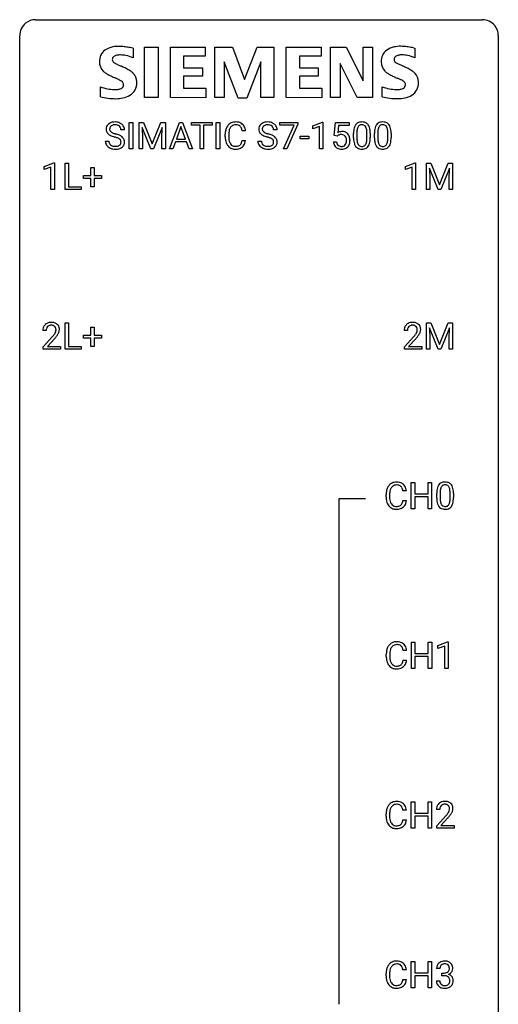
# Model space of a CAD drawing. Extents: x 3 to 27, y -3 to 148.
# Drawn here: x 3 to 27, y 99 to 148 of the extents above; entities that cross this region are included whole.
import ezdxf

# ---------------------------------------------------------------- set-up
doc = ezdxf.new("R2010")
doc.units = 0
doc.layers.add('DEFAULT_255_1_388', color=255, linetype='CONTINUOUS')
doc.layers.add('DEFAULT_255_2_778', color=255, linetype='CONTINUOUS')

msp = doc.modelspace()

# ---------------------------------------------------------------- linework, layer by layer
at = {"layer": 'DEFAULT_255_1_388'}
for p, q in [((8.228, 141.616), (8.228, 142.931)), ((8.228, 142.931), (8.402, 142.931)), ((8.402, 142.931), (8.402, 141.616)), ((8.719, 142.931), (8.943, 142.931)), ((8.719, 141.616), (8.719, 142.931)), ((8.943, 142.931), (9.373, 141.858)), ((9.373, 141.858), (9.803, 142.931)), ((9.803, 142.931), (10.028, 142.931)), ((10.028, 142.931), (10.028, 141.616)), ((10.224, 141.616), (10.726, 142.931)), ((10.726, 142.931), (10.878, 142.931)), ((10.878, 142.931), (11.381, 141.616)), ((11.333, 142.789), (11.333, 142.931)), ((11.333, 142.931), (12.351, 142.931)), ((12.351, 142.931), (12.351, 142.789)), ((12.558, 141.616), (12.558, 142.931)), ((12.558, 142.931), (12.732, 142.931)), ((12.732, 142.931), (12.732, 141.616)), ((15.726, 142.794), (15.726, 142.931)), ((15.726, 142.931), (16.615, 142.931)), ((16.615, 142.931), (16.615, 142.837)), ((17.36, 142.758), (17.839, 142.938)), ((17.839, 142.938), (17.865, 142.938)), ((17.865, 142.938), (17.865, 141.616)), ((18.432, 142.275), (18.498, 142.931)), ((18.498, 142.931), (19.172, 142.931)), ((19.172, 142.931), (19.172, 142.777)), ((7.991, 142.551), (7.816, 142.551)), ((9.306, 141.616), (8.875, 142.678)), ((8.875, 142.678), (8.893, 142.128)), ((9.871, 142.681), (9.439, 141.616)), ((9.855, 142.128), (9.871, 142.681)), ((10.802, 142.717), (10.579, 142.102)), ((11.026, 142.102), (10.802, 142.717)), ((11.755, 142.789), (11.333, 142.789)), ((11.755, 141.616), (11.755, 142.789)), ((12.351, 142.789), (11.928, 142.789)), ((11.928, 142.789), (11.928, 141.616)), ((14.017, 142.509), (13.842, 142.509)), ((15.584, 142.551), (15.41, 142.551)), ((16.438, 142.794), (15.726, 142.794)), ((15.895, 141.616), (16.438, 142.794)), ((16.615, 142.837), (16.071, 141.616)), ((17.36, 142.606), (17.36, 142.758)), ((17.697, 142.73), (17.36, 142.606)), ((17.697, 141.616), (17.697, 142.73)), ((18.64, 142.777), (18.6, 142.418)), ((19.172, 142.777), (18.64, 142.777)), ((7.038, 141.997), (7.212, 141.997)), ((8.893, 142.128), (8.893, 141.616)), ((9.855, 141.616), (9.855, 142.128)), ((10.526, 141.959), (10.402, 141.616)), ((11.077, 141.959), (10.526, 141.959)), ((10.579, 142.102), (11.026, 142.102)), ((11.203, 141.616), (11.077, 141.959)), ((13.004, 142.212), (13.004, 142.339)), ((13.178, 142.334), (13.178, 142.207)), ((13.842, 142.033), (14.017, 142.033)), ((14.631, 141.997), (14.806, 141.997)), ((16.729, 142.106), (16.729, 142.243)), ((16.729, 142.243), (17.17, 142.243)), ((17.17, 142.106), (16.729, 142.106)), ((17.17, 142.243), (17.17, 142.106)), ((18.385, 141.962), (18.543, 141.962)), ((18.565, 142.241), (18.432, 142.275)), ((18.61, 142.277), (18.565, 142.241)), ((19.388, 142.154), (19.388, 142.378)), ((19.556, 142.418), (19.556, 142.151)), ((20.052, 142.132), (20.052, 142.406)), ((20.219, 142.394), (20.219, 142.177)), ((20.428, 142.154), (20.428, 142.378)), ((20.595, 142.418), (20.595, 142.151)), ((21.091, 142.132), (21.091, 142.406)), ((21.258, 142.394), (21.258, 142.177)), ((8.402, 141.616), (8.228, 141.616)), ((8.893, 141.616), (8.719, 141.616)), ((9.439, 141.616), (9.306, 141.616)), ((10.028, 141.616), (9.855, 141.616)), ((10.402, 141.616), (10.224, 141.616)), ((11.381, 141.616), (11.203, 141.616)), ((11.928, 141.616), (11.755, 141.616)), ((12.732, 141.616), (12.558, 141.616)), ((16.071, 141.616), (15.895, 141.616)), ((17.865, 141.616), (17.697, 141.616)), ((3.998, 140.732), (4.477, 140.911)), ((3.998, 140.58), (3.998, 140.732)), ((4.335, 140.703), (3.998, 140.58)), ((4.335, 139.589), (4.335, 140.703)), ((4.477, 140.911), (4.503, 140.911)), ((4.503, 140.911), (4.503, 139.589)), ((5.036, 139.589), (5.036, 140.905)), ((5.036, 140.905), (5.21, 140.905)), ((5.21, 140.905), (5.21, 139.731)), ((6.316, 140.295), (6.316, 140.679)), ((6.316, 140.679), (6.484, 140.679)), ((6.484, 140.679), (6.484, 140.295)), ((21.972, 140.732), (22.451, 140.911)), ((21.972, 140.58), (21.972, 140.732)), ((22.309, 140.703), (21.972, 140.58)), ((22.309, 139.589), (22.309, 140.703)), ((22.451, 140.911), (22.477, 140.911)), ((22.477, 140.911), (22.477, 139.589)), ((23.01, 140.905), (23.234, 140.905)), ((23.01, 139.589), (23.01, 140.905)), ((23.597, 139.589), (23.166, 140.652)), ((23.166, 140.652), (23.183, 140.102)), ((23.234, 140.905), (23.664, 139.832)), ((23.664, 139.832), (24.094, 140.905)), ((24.162, 140.655), (23.73, 139.589)), ((24.094, 140.905), (24.319, 140.905)), ((24.146, 140.102), (24.162, 140.655)), ((24.319, 140.905), (24.319, 139.589)), ((5.95, 140.137), (5.95, 140.295)), ((5.95, 140.295), (6.316, 140.295)), ((6.316, 140.137), (5.95, 140.137)), ((6.316, 139.721), (6.316, 140.137)), ((6.484, 140.295), (6.851, 140.295)), ((6.851, 140.137), (6.484, 140.137)), ((6.484, 140.137), (6.484, 139.721)), ((6.851, 140.295), (6.851, 140.137)), ((23.183, 140.102), (23.183, 139.589)), ((24.146, 139.589), (24.146, 140.102)), ((4.503, 139.589), (4.335, 139.589)), ((5.834, 139.589), (5.036, 139.589)), ((5.21, 139.731), (5.834, 139.731)), ((5.834, 139.731), (5.834, 139.589)), ((6.484, 139.721), (6.316, 139.721)), ((22.477, 139.589), (22.309, 139.589)), ((23.183, 139.589), (23.01, 139.589)), ((23.73, 139.589), (23.597, 139.589)), ((24.319, 139.589), (24.146, 139.589)), ((5.036, 131.652), (5.036, 132.967)), ((5.036, 132.967), (5.21, 132.967)), ((5.21, 132.967), (5.21, 131.794)), ((6.316, 132.358), (6.316, 132.742)), ((6.316, 132.742), (6.484, 132.742)), ((6.484, 132.742), (6.484, 132.358)), ((23.01, 132.967), (23.234, 132.967)), ((23.01, 131.652), (23.01, 132.967)), ((23.597, 131.652), (23.166, 132.714)), ((23.166, 132.714), (23.183, 132.164)), ((23.234, 132.967), (23.664, 131.894)), ((23.664, 131.894), (24.094, 132.967)), ((24.162, 132.717), (23.73, 131.652)), ((24.094, 132.967), (24.319, 132.967)), ((24.146, 132.164), (24.162, 132.717)), ((24.319, 132.967), (24.319, 131.652)), ((4.095, 132.58), (3.928, 132.58)), ((3.954, 131.772), (4.409, 132.278)), ((4.507, 132.171), (4.155, 131.788)), ((5.95, 132.199), (5.95, 132.358)), ((5.95, 132.358), (6.316, 132.358)), ((6.316, 132.199), (5.95, 132.199)), ((6.316, 131.784), (6.316, 132.199)), ((6.484, 132.358), (6.851, 132.358)), ((6.851, 132.199), (6.484, 132.199)), ((6.484, 132.199), (6.484, 131.784)), ((6.851, 132.358), (6.851, 132.199)), ((22.069, 132.58), (21.902, 132.58)), ((21.928, 131.772), (22.383, 132.278)), ((22.481, 132.171), (22.129, 131.788)), ((23.183, 132.164), (23.183, 131.652)), ((24.146, 131.652), (24.146, 132.164)), ((3.954, 131.652), (3.954, 131.772)), ((4.155, 131.788), (4.816, 131.788)), ((4.816, 131.788), (4.816, 131.652)), ((5.21, 131.794), (5.834, 131.794)), ((5.834, 131.794), (5.834, 131.652)), ((6.484, 131.784), (6.316, 131.784)), ((21.928, 131.652), (21.928, 131.772)), ((22.129, 131.788), (22.79, 131.788)), ((22.79, 131.788), (22.79, 131.652)), ((4.816, 131.652), (3.954, 131.652)), ((5.834, 131.652), (5.036, 131.652)), ((22.79, 131.652), (21.928, 131.652)), ((23.183, 131.652), (23.01, 131.652)), ((23.73, 131.652), (23.597, 131.652)), ((24.319, 131.652), (24.146, 131.652)), ((22.258, 123.714), (22.258, 125.03)), ((22.258, 125.03), (22.431, 125.03)), ((22.431, 125.03), (22.431, 124.464)), ((23.094, 124.464), (23.094, 125.03)), ((23.094, 125.03), (23.269, 125.03)), ((23.269, 125.03), (23.269, 123.714)), ((21.008, 124.311), (21.008, 124.437)), ((21.182, 124.433), (21.182, 124.305)), ((22.021, 124.607), (21.847, 124.607)), ((22.431, 124.464), (23.094, 124.464)), ((23.528, 124.253), (23.528, 124.476)), ((23.695, 124.517), (23.695, 124.249)), ((24.191, 124.23), (24.191, 124.504)), ((24.358, 124.492), (24.358, 124.276)), ((21.847, 124.132), (22.021, 124.132)), ((23.094, 124.322), (22.431, 124.322)), ((22.431, 124.322), (22.431, 123.714)), ((23.094, 123.714), (23.094, 124.322)), ((22.431, 123.714), (22.258, 123.714)), ((23.269, 123.714), (23.094, 123.714)), ((22.266, 115.777), (22.266, 117.092)), ((22.266, 117.092), (22.439, 117.092)), ((22.439, 117.092), (22.439, 116.527)), ((23.103, 116.527), (23.103, 117.092)), ((23.103, 117.092), (23.277, 117.092)), ((23.277, 117.092), (23.277, 115.777)), ((23.586, 116.919), (24.065, 117.099)), ((24.065, 117.099), (24.091, 117.099)), ((24.091, 117.099), (24.091, 115.777)), ((21.016, 116.373), (21.016, 116.5)), ((22.029, 116.67), (21.855, 116.67)), ((22.439, 116.527), (23.103, 116.527)), ((23.586, 116.767), (23.586, 116.919)), ((23.923, 116.891), (23.586, 116.767)), ((23.923, 115.777), (23.923, 116.891)), ((21.191, 116.495), (21.191, 116.368)), ((21.855, 116.194), (22.029, 116.194)), ((23.103, 116.385), (22.439, 116.385)), ((22.439, 116.385), (22.439, 115.777)), ((23.103, 115.777), (23.103, 116.385)), ((22.439, 115.777), (22.266, 115.777)), ((23.277, 115.777), (23.103, 115.777)), ((24.091, 115.777), (23.923, 115.777)), ((22.258, 107.839), (22.258, 109.155)), ((22.258, 109.155), (22.431, 109.155)), ((22.431, 109.155), (22.431, 108.589)), ((23.094, 108.589), (23.094, 109.155)), ((23.094, 109.155), (23.269, 109.155)), ((23.269, 109.155), (23.269, 107.839)), ((22.021, 108.732), (21.847, 108.732)), ((23.675, 108.767), (23.508, 108.767)), ((21.008, 108.436), (21.008, 108.562)), ((21.182, 108.558), (21.182, 108.43)), ((21.847, 108.257), (22.021, 108.257)), ((22.431, 108.589), (23.094, 108.589)), ((23.094, 108.447), (22.431, 108.447)), ((22.431, 108.447), (22.431, 107.839)), ((23.094, 107.839), (23.094, 108.447)), ((23.533, 107.96), (23.989, 108.466)), ((24.087, 108.358), (23.735, 107.976)), ((22.431, 107.839), (22.258, 107.839)), ((23.269, 107.839), (23.094, 107.839)), ((23.533, 107.839), (23.533, 107.96)), ((24.395, 107.839), (23.533, 107.839)), ((23.735, 107.976), (24.395, 107.976)), ((24.395, 107.976), (24.395, 107.839)), ((22.258, 99.902), (22.258, 101.217)), ((22.258, 101.217), (22.431, 101.217)), ((22.431, 101.217), (22.431, 100.652)), ((23.094, 100.652), (23.094, 101.217)), ((23.094, 101.217), (23.269, 101.217)), ((23.269, 101.217), (23.269, 99.902)), ((23.688, 100.872), (23.521, 100.872)), ((21.008, 100.498), (21.008, 100.625)), ((21.182, 100.62), (21.182, 100.493)), ((22.021, 100.795), (21.847, 100.795)), ((22.431, 100.652), (23.094, 100.652)), ((23.094, 100.51), (22.431, 100.51)), ((22.431, 100.51), (22.431, 99.902)), ((23.094, 99.902), (23.094, 100.51)), ((23.777, 100.505), (23.777, 100.641)), ((23.777, 100.641), (23.902, 100.641)), ((23.902, 100.505), (23.777, 100.505)), ((21.847, 100.319), (22.021, 100.319)), ((22.431, 99.902), (22.258, 99.902)), ((23.269, 99.902), (23.094, 99.902)), ((23.509, 100.249), (23.677, 100.249))]:
    msp.add_line(p, q, dxfattribs=at)
for centre, radius, start, end in [((7.477, 142.508), 0.436, 101.9879, 128.8742), ((7.522, 142.315), 0.635, 89.5906, 102.3171), ((7.53, 142.351), 0.599, 77.2359, 90.3249), ((7.553, 142.459), 0.488, 63.838, 77.0809), ((13.515, 142.452), 0.496, 95.646, 121.549), ((13.532, 142.327), 0.622, 89.9246, 96.1376), ((13.538, 142.34), 0.609, 76.6779, 90.4564), ((13.582, 142.519), 0.425, 47.4859, 76.9287), ((15.071, 142.508), 0.436, 101.9879, 128.8742), ((15.115, 142.315), 0.635, 89.5906, 102.3171), ((15.123, 142.351), 0.599, 77.2359, 90.3249), ((15.147, 142.459), 0.488, 63.838, 77.0809), ((19.751, 142.621), 0.322, 101.644, 144.5143), ((19.799, 142.431), 0.518, 89.5283, 102.582), ((19.808, 142.427), 0.522, 77.0438, 90.5082), ((19.853, 142.612), 0.332, 48.2778, 77.4996), ((20.79, 142.621), 0.322, 101.644, 144.5143), ((20.838, 142.431), 0.518, 89.5283, 102.582), ((20.847, 142.427), 0.522, 77.0438, 90.5082), ((20.892, 142.612), 0.332, 48.2778, 77.4996), ((7.394, 142.596), 0.314, 132.4834, 181.0242), ((7.395, 142.588), 0.315, 179.5063, 199.8695), ((7.386, 142.59), 0.308, 200.6782, 228.1765), ((7.46, 142.533), 0.406, 129.2526, 133.4249), ((7.515, 142.594), 0.26, 175.1781, 180.0581), ((7.42, 142.592), 0.166, 179.6141, 228.1247), ((7.439, 142.605), 0.184, 127.7287, 176.7106), ((7.47, 142.638), 0.233, 226.5785, 230.8792), ((7.523, 142.709), 0.321, 231.4636, 241.9262), ((7.466, 142.572), 0.226, 114.0403, 127.9849), ((7.496, 142.499), 0.305, 99.0696, 113.7659), ((7.524, 142.337), 0.47, 89.6695, 99.2313), ((7.527, 142.292), 0.515, 86.2643, 90.0533), ((7.538, 142.428), 0.378, 73.7889, 86.6654), ((7.576, 142.552), 0.249, 48.5927, 74.1243), ((7.594, 142.575), 0.219, 14.9782, 48.2005), ((7.584, 142.518), 0.422, 45.9863, 64.1609), ((7.515, 142.554), 0.301, 359.4697, 14.9832), ((7.614, 142.551), 0.377, 32.2748, 45.6545), ((7.621, 142.553), 0.37, 359.6507, 32.613), ((13.878, 142.343), 0.874, 169.5838, 180.2758), ((13.671, 142.381), 0.664, 155.0367, 169.6003), ((13.543, 142.443), 0.522, 136.7832, 155.2473), ((13.5, 142.48), 0.465, 121.7633, 136.4281), ((13.819, 142.369), 0.639, 162.9376, 174.6209), ((13.6, 142.438), 0.409, 143.0753, 163.1919), ((13.514, 142.504), 0.301, 109.2998, 143.3037), ((13.529, 142.446), 0.36, 89.3452, 108.5744), ((13.534, 142.314), 0.492, 87.3803, 90.0252), ((13.542, 142.433), 0.374, 74.7009, 87.8124), ((13.576, 142.553), 0.248, 47.4372, 75.0696), ((13.571, 142.554), 0.251, 27.8167, 46.4008), ((13.447, 142.488), 0.392, 15.7651, 27.941), ((13.223, 142.423), 0.625, 7.8889, 15.9242), ((13.566, 142.508), 0.444, 16.5424, 46.8935), ((13.385, 142.449), 0.635, 5.4073, 17.0364), ((14.987, 142.596), 0.314, 132.4834, 181.0242), ((14.988, 142.588), 0.315, 179.5063, 199.8695), ((14.98, 142.59), 0.308, 200.6782, 228.1765), ((15.054, 142.533), 0.406, 129.2526, 133.4249), ((15.108, 142.594), 0.26, 175.1781, 180.0581), ((15.014, 142.592), 0.166, 179.6141, 228.1247), ((15.032, 142.605), 0.184, 127.7287, 176.7106), ((15.063, 142.638), 0.233, 226.5785, 230.8792), ((15.116, 142.709), 0.321, 231.4636, 241.9262), ((15.059, 142.572), 0.226, 114.0403, 127.9849), ((15.09, 142.499), 0.305, 99.0696, 113.7659), ((15.117, 142.337), 0.47, 89.6695, 99.2313), ((15.12, 142.292), 0.515, 86.2643, 90.0533), ((15.132, 142.428), 0.378, 73.7889, 86.6654), ((15.169, 142.552), 0.249, 48.5927, 74.1243), ((15.188, 142.575), 0.219, 14.9782, 48.2005), ((15.178, 142.518), 0.422, 45.9863, 64.1609), ((15.109, 142.554), 0.301, 359.4697, 14.9832), ((15.207, 142.551), 0.377, 32.2748, 45.6545), ((15.215, 142.553), 0.37, 359.6507, 32.613), ((18.809, 142.06), 0.414, 93.7182, 120.2539), ((18.82, 141.97), 0.506, 89.966, 94.2495), ((18.824, 142.036), 0.439, 73.8045, 90.5586), ((18.851, 142.132), 0.339, 41.3071, 73.543), ((20.733, 142.383), 1.344, 173.7674, 180.2316), ((20.224, 142.44), 0.833, 164.3059, 173.9001), ((19.897, 142.535), 0.492, 148.7922, 164.5682), ((19.79, 142.594), 0.369, 144.5884, 148.1162), ((20.506, 142.423), 0.95, 172.0258, 178.0705), ((20.848, 142.407), 1.292, 177.8639, 179.5036), ((20.135, 142.476), 0.575, 163.3765, 172.1411), ((19.899, 142.548), 0.329, 149.4208, 163.6283), ((19.78, 142.62), 0.189, 105.7981, 149.7388), ((19.8, 142.545), 0.267, 89.3804, 105.6764), ((19.804, 142.516), 0.296, 81.1057, 90.2187), ((19.825, 142.615), 0.195, 30.7408, 82.4658), ((19.765, 142.577), 0.265, 24.2875, 31.3934), ((19.633, 142.521), 0.409, 12.0807, 23.8171), ((19.323, 142.452), 0.726, 4.8365, 12.2906), ((18.85, 142.41), 1.202, 359.8093, 4.9408), ((19.861, 142.626), 0.316, 36.3142, 47.6307), ((19.763, 142.561), 0.434, 18.2931, 35.677), ((19.477, 142.462), 0.736, 8.0247, 18.5606), ((19.009, 142.393), 1.21, 1.1275, 8.1718), ((21.772, 142.383), 1.344, 173.7674, 180.2316), ((21.263, 142.44), 0.833, 164.3059, 173.9001), ((20.936, 142.535), 0.492, 148.7922, 164.5682), ((20.829, 142.594), 0.369, 144.5884, 148.1162), ((21.887, 142.407), 1.292, 177.8639, 179.5036), ((21.545, 142.423), 0.95, 172.0258, 178.0705), ((21.174, 142.476), 0.575, 163.3765, 172.1411), ((20.938, 142.548), 0.329, 149.4208, 163.6283), ((20.819, 142.62), 0.189, 105.7981, 149.7388), ((20.839, 142.545), 0.267, 89.3804, 105.6764), ((20.843, 142.516), 0.296, 81.1057, 90.2187), ((20.864, 142.615), 0.195, 30.7408, 82.4658), ((20.805, 142.577), 0.265, 24.2875, 31.3934), ((20.673, 142.521), 0.409, 12.0807, 23.8171), ((20.363, 142.452), 0.726, 4.8365, 12.2906), ((19.889, 142.41), 1.202, 359.8093, 4.9408), ((20.9, 142.626), 0.316, 36.3142, 47.6307), ((20.803, 142.561), 0.434, 18.2931, 35.677), ((20.516, 142.462), 0.736, 8.0247, 18.5606), ((20.048, 142.393), 1.21, 1.1275, 8.1718), ((7.385, 141.993), 0.347, 179.2419, 215.2648), ((7.441, 142.643), 0.385, 227.4063, 229.9877), ((7.53, 142.756), 0.528, 230.4982, 241.8088), ((7.471, 141.994), 0.259, 179.3356, 199.1046), ((7.702, 143.071), 0.887, 241.6337, 249.0065), ((7.657, 142.957), 0.603, 241.7177, 248.3259), ((7.891, 143.557), 1.409, 248.9197, 254.1442), ((7.813, 143.343), 1.02, 248.2007, 252.4528), ((7.949, 143.761), 1.459, 252.3389, 254.347), ((7.006, 140.468), 1.805, 71.7184, 73.9261), ((7.1, 140.726), 1.692, 71.0197, 74.4085), ((7.208, 141.074), 1.166, 68.006, 71.8055), ((7.401, 141.549), 0.653, 62.2517, 68.1219), ((7.291, 141.277), 1.109, 66.1845, 71.0865), ((7.557, 141.843), 0.321, 52.7382, 62.4979), ((7.466, 141.671), 0.678, 59.3537, 66.2693), ((7.65, 141.965), 0.168, 16.4721, 52.6262), ((7.598, 141.951), 0.221, 359.4175, 16.1976), ((7.566, 141.84), 0.481, 49.1022, 59.3294), ((7.658, 141.945), 0.342, 32.7924, 49.2504), ((7.693, 141.97), 0.299, 31.1212, 32.3977), ((7.684, 141.967), 0.308, 8.1117, 30.7958), ((7.663, 141.946), 0.33, 337.4732, 0.7538), ((7.593, 141.951), 0.401, 359.8391, 8.4707), ((14.086, 142.212), 1.082, 179.9915, 181.5398), ((13.853, 142.2), 0.849, 181.122, 193.8755), ((13.586, 142.13), 0.574, 193.548, 219.5756), ((14.115, 142.336), 0.936, 174.3421, 180.143), ((14.01, 142.202), 0.832, 179.6817, 189.1506), ((13.728, 142.155), 0.546, 188.9911, 203.5772), ((13.221, 142.125), 0.628, 343.1447, 351.0104), ((13.058, 142.155), 0.794, 350.7125, 351.1627), ((13.4, 142.1), 0.62, 340.1775, 353.7812), ((14.978, 141.993), 0.347, 179.2419, 215.2648), ((15.035, 142.643), 0.385, 227.4063, 229.9877), ((15.123, 142.756), 0.528, 230.4982, 241.8088), ((15.065, 141.994), 0.259, 179.3356, 199.1046), ((15.295, 143.071), 0.887, 241.6337, 249.0065), ((15.251, 142.957), 0.603, 241.7177, 248.3259), ((15.484, 143.557), 1.409, 248.9197, 254.1442), ((15.407, 143.343), 1.02, 248.2007, 252.4528), ((15.542, 143.761), 1.459, 252.3389, 254.347), ((14.6, 140.468), 1.805, 71.7184, 73.9261), ((14.694, 140.726), 1.692, 71.0197, 74.4085), ((14.802, 141.074), 1.166, 68.006, 71.8055), ((14.995, 141.549), 0.653, 62.2517, 68.1219), ((14.884, 141.277), 1.109, 66.1845, 71.0865), ((15.151, 141.843), 0.321, 52.7382, 62.4979), ((15.059, 141.671), 0.678, 59.3537, 66.2693), ((15.243, 141.965), 0.168, 16.4721, 52.6262), ((15.192, 141.951), 0.221, 359.4175, 16.1976), ((15.159, 141.84), 0.481, 49.1022, 59.3294), ((15.252, 141.945), 0.342, 32.7924, 49.2504), ((15.287, 141.97), 0.299, 31.1212, 32.3977), ((15.278, 141.967), 0.308, 8.1117, 30.7958), ((15.257, 141.946), 0.33, 337.4732, 0.7538), ((15.187, 141.951), 0.401, 359.8391, 8.4707), ((18.888, 142.005), 0.505, 184.9244, 194.4976), ((18.91, 142.009), 0.37, 187.3597, 198.6734), ((18.73, 142.119), 0.199, 114.1952, 127.3642), ((18.756, 142.058), 0.265, 98.9836, 113.8906), ((18.779, 141.92), 0.405, 89.6805, 99.1614), ((18.782, 141.996), 0.33, 84.6966, 90.0672), ((18.795, 142.087), 0.237, 41.7851, 85.9892), ((18.77, 142.065), 0.271, 12.649, 41.6081), ((18.641, 142.021), 0.403, 344.2414, 356.7358), ((18.651, 142.036), 0.393, 359.5579, 12.9534), ((18.501, 142.033), 0.544, 356.3547, 0.0507), ((18.804, 142.092), 0.401, 13.5076, 41.2175), ((18.619, 142.044), 0.592, 1.133, 13.8831), ((18.604, 142.031), 0.607, 347.8573, 0.4294), ((18.46, 142.035), 0.752, 359.9925, 1.5431), ((20.9, 142.174), 1.512, 180.7435, 181.1522), ((20.595, 142.162), 1.207, 180.8977, 188.0055), ((20.15, 142.098), 0.757, 187.8816, 198.2347), ((20.726, 142.147), 1.171, 179.7996, 185.2461), ((20.271, 142.104), 0.714, 185.1412, 193.0082), ((19.471, 142.072), 0.576, 343.0498, 351.9392), ((19.081, 142.13), 0.97, 351.8072, 357.7958), ((18.718, 142.149), 1.334, 357.5871, 359.2682), ((19.363, 142.113), 0.853, 344.4935, 353.9764), ((18.841, 142.171), 1.378, 353.8441, 0.2288), ((18.644, 142.379), 1.575, 0.5433, 1.3867), ((21.939, 142.174), 1.512, 180.7435, 181.1522), ((21.634, 142.162), 1.207, 180.8977, 188.0055), ((21.189, 142.098), 0.757, 187.8816, 198.2347), ((21.765, 142.147), 1.171, 179.7996, 185.2461), ((21.31, 142.104), 0.714, 185.1412, 193.0082), ((20.51, 142.072), 0.576, 343.0498, 351.9392), ((20.12, 142.13), 0.97, 351.8072, 357.7958), ((19.757, 142.149), 1.334, 357.5871, 359.2682), ((20.402, 142.113), 0.853, 344.4935, 353.9764), ((19.88, 142.171), 1.378, 353.8441, 0.2288), ((19.683, 142.379), 1.575, 0.5433, 1.3867), ((7.416, 142.015), 0.385, 215.3403, 233.0843), ((7.478, 142.099), 0.49, 233.1672, 246.4952), ((7.434, 141.984), 0.221, 199.883, 232.7061), ((7.525, 142.198), 0.599, 246.138, 248.0541), ((7.487, 142.051), 0.306, 232.3736, 255.5137), ((7.531, 142.219), 0.622, 248.2707, 270.4055), ((7.525, 142.191), 0.451, 255.2448, 267.5318), ((7.535, 142.33), 0.59, 267.1565, 270.0295), ((7.538, 142.28), 0.54, 269.7, 278.1662), ((7.536, 142.449), 0.851, 269.9709, 272.8181), ((7.55, 142.246), 0.648, 272.4385, 284.6465), ((7.567, 142.085), 0.344, 278.0229, 290.6255), ((7.606, 141.981), 0.232, 290.6616, 307.0374), ((7.606, 142.041), 0.436, 284.3734, 307.1426), ((7.64, 141.939), 0.179, 306.3942, 355.3032), ((7.582, 141.948), 0.237, 354.3662, 0.0709), ((7.632, 142), 0.387, 307.6561, 308.4562), ((7.684, 141.944), 0.311, 307.5917, 336.4314), ((13.493, 142.051), 0.451, 219.3628, 250.0611), ((13.607, 142.105), 0.415, 203.9075, 215.1312), ((13.503, 142.024), 0.284, 213.9072, 263.8849), ((13.512, 142.123), 0.525, 250.7885, 270.6488), ((13.517, 142.113), 0.373, 263.1758, 270.1031), ((13.521, 142.253), 0.513, 269.6723, 279.0607), ((13.518, 142.403), 0.805, 269.9996, 270.3613), ((13.524, 142.251), 0.654, 269.9359, 282.8097), ((13.551, 142.072), 0.329, 278.8749, 293.635), ((13.573, 142.047), 0.443, 282.4332, 310.7515), ((13.587, 141.987), 0.238, 293.8554, 310.0518), ((13.587, 141.98), 0.232, 311.0645, 332.0111), ((13.453, 142.054), 0.385, 331.6587, 343.2877), ((13.577, 142.035), 0.432, 311.456, 340.4421), ((15.009, 142.015), 0.385, 215.3403, 233.0843), ((15.071, 142.099), 0.49, 233.1672, 246.4952), ((15.027, 141.984), 0.221, 199.883, 232.7061), ((15.118, 142.198), 0.599, 246.138, 248.0541), ((15.081, 142.051), 0.306, 232.3736, 255.5137), ((15.125, 142.219), 0.622, 248.2707, 270.4055), ((15.119, 142.191), 0.451, 255.2448, 267.5318), ((15.129, 142.33), 0.59, 267.1565, 270.0295), ((15.132, 142.28), 0.54, 269.7, 278.1662), ((15.129, 142.449), 0.851, 269.9709, 272.8181), ((15.144, 142.246), 0.648, 272.4385, 284.6465), ((15.161, 142.085), 0.344, 278.0229, 290.6255), ((15.2, 141.981), 0.232, 290.6616, 307.0374), ((15.199, 142.041), 0.436, 284.3734, 307.1426), ((15.234, 141.939), 0.179, 306.3942, 355.3032), ((15.176, 141.948), 0.237, 354.3662, 0.0709), ((15.226, 142), 0.387, 307.6561, 308.4562), ((15.277, 141.944), 0.311, 307.5917, 336.4314), ((18.749, 141.964), 0.36, 193.7536, 228.5273), ((18.757, 141.978), 0.376, 228.9024, 256.3313), ((18.792, 141.968), 0.245, 198.4454, 217.7945), ((18.758, 141.945), 0.204, 218.2887, 228.5613), ((18.769, 141.96), 0.223, 228.9652, 258.1237), ((18.791, 142.112), 0.515, 256.2426, 270.4486), ((18.792, 142.059), 0.325, 257.7261, 270.4014), ((18.798, 142.009), 0.274, 269.4204, 286.421), ((18.799, 142.137), 0.539, 269.5771, 282.4215), ((18.814, 141.948), 0.212, 286.725, 320.6005), ((18.841, 141.962), 0.359, 281.8396, 316.5458), ((18.771, 141.983), 0.267, 320.6712, 344.544), ((18.834, 141.966), 0.367, 316.8172, 323.1487), ((18.801, 141.986), 0.405, 323.6727, 348.1675), ((19.87, 142.004), 0.462, 197.9695, 215.2623), ((19.755, 141.927), 0.323, 215.8618, 257.2788), ((19.974, 142.033), 0.408, 192.7897, 205.2507), ((19.856, 141.981), 0.279, 205.8002, 211.2546), ((19.797, 141.941), 0.208, 210.379, 238.4008), ((19.8, 142.101), 0.503, 256.6229, 270.5105), ((19.795, 141.946), 0.212, 239.6522, 265.9794), ((19.805, 142.022), 0.288, 265.1324, 270.0603), ((19.808, 141.986), 0.251, 269.3314, 287.218), ((19.809, 142.114), 0.517, 269.5979, 281.6733), ((19.823, 141.929), 0.193, 287.7958, 329.0809), ((19.854, 141.926), 0.324, 280.5802, 324.9173), ((19.716, 141.996), 0.32, 328.6635, 343.3325), ((19.811, 141.956), 0.375, 324.9361, 328.6153), ((19.7, 142.017), 0.503, 329.2804, 344.7473), ((20.909, 142.004), 0.462, 197.9695, 215.2623), ((20.794, 141.927), 0.323, 215.8618, 257.2788), ((21.013, 142.033), 0.408, 192.7897, 205.2507), ((20.895, 141.981), 0.279, 205.8002, 211.2546), ((20.836, 141.941), 0.208, 210.379, 238.4008), ((20.84, 142.101), 0.503, 256.6229, 270.5105), ((20.834, 141.946), 0.212, 239.6522, 265.9794), ((20.844, 142.022), 0.288, 265.1324, 270.0603), ((20.847, 141.986), 0.251, 269.3314, 287.218), ((20.848, 142.114), 0.517, 269.5979, 281.6733), ((20.862, 141.929), 0.193, 287.7958, 329.0809), ((20.893, 141.926), 0.324, 280.5802, 324.9173), ((20.755, 141.996), 0.32, 328.6635, 343.3325), ((20.85, 141.956), 0.375, 324.9361, 328.6153), ((20.739, 142.017), 0.503, 329.2804, 344.7473), ((4.386, 132.584), 0.458, 163.2878, 180.5582), ((4.296, 132.609), 0.364, 133.4541, 162.9471), ((4.316, 132.588), 0.394, 100.787, 133.4382), ((4.446, 132.585), 0.351, 165.9091, 178.8685), ((4.333, 132.616), 0.234, 136.1757, 166.3673), ((4.319, 132.626), 0.216, 129.7286, 135.7539), ((4.328, 132.612), 0.233, 102.1738, 129.2061), ((4.355, 132.414), 0.572, 89.6607, 101.3702), ((4.356, 132.497), 0.352, 89.5461, 102.5418), ((4.362, 132.42), 0.565, 78.2173, 90.4129), ((4.359, 132.557), 0.291, 82.1602, 90.1506), ((4.374, 132.64), 0.207, 43.4417, 83.1661), ((4.402, 132.603), 0.378, 55.9269, 78.4888), ((4.365, 132.631), 0.219, 16.1713, 43.5286), ((4.308, 132.616), 0.278, 359.4863, 15.9343), ((4.424, 132.641), 0.334, 47.9298, 55.4049), ((4.436, 132.653), 0.318, 4.3348, 48.056), ((4.313, 132.634), 0.442, 359.9252, 5.5972), ((22.36, 132.584), 0.458, 163.2878, 180.5582), ((22.27, 132.609), 0.364, 133.4541, 162.9471), ((22.29, 132.588), 0.394, 100.787, 133.4382), ((22.42, 132.585), 0.351, 165.9091, 178.8685), ((22.307, 132.616), 0.234, 136.1757, 166.3673), ((22.293, 132.626), 0.216, 129.7286, 135.7539), ((22.302, 132.612), 0.233, 102.1738, 129.2061), ((22.329, 132.414), 0.572, 89.6607, 101.3702), ((22.33, 132.497), 0.352, 89.5461, 102.5418), ((22.336, 132.42), 0.565, 78.2173, 90.4129), ((22.333, 132.557), 0.291, 82.1602, 90.1506), ((22.348, 132.64), 0.207, 43.4417, 83.1661), ((22.376, 132.603), 0.378, 55.9269, 78.4888), ((22.339, 132.631), 0.219, 16.1713, 43.5286), ((22.282, 132.616), 0.278, 359.4863, 15.9343), ((22.398, 132.641), 0.334, 47.9298, 55.4049), ((22.41, 132.653), 0.318, 4.3348, 48.056), ((22.287, 132.634), 0.442, 359.9252, 5.5972), ((4.544, 132.58), 0.448, 178.4391, 180.0084), ((2.891, 133.62), 2.026, 318.5133, 320.7829), ((3.486, 133.136), 1.259, 320.7373, 323.9739), ((3.927, 132.817), 0.715, 323.8963, 328.6419), ((3.176, 133.401), 1.813, 317.2588, 319.9046), ((4.157, 132.675), 0.444, 328.8295, 331.7891), ((4.269, 132.617), 0.318, 331.4255, 352.9366), ((3.607, 133.045), 1.254, 319.6472, 327.096), ((4.285, 132.613), 0.302, 353.2258, 0.0166), ((4.056, 132.758), 0.721, 326.9133, 338.3508), ((4.361, 132.64), 0.394, 337.8914, 358.9968), ((22.518, 132.58), 0.448, 178.4391, 180.0084), ((20.865, 133.62), 2.026, 318.5133, 320.7829), ((21.46, 133.136), 1.259, 320.7373, 323.9739), ((21.901, 132.817), 0.715, 323.8963, 328.6419), ((21.15, 133.401), 1.813, 317.2588, 319.9046), ((22.131, 132.675), 0.444, 328.8295, 331.7891), ((22.243, 132.617), 0.318, 331.4255, 352.9366), ((21.581, 133.045), 1.254, 319.6472, 327.096), ((22.259, 132.613), 0.302, 353.2258, 0.0166), ((22.03, 132.758), 0.721, 326.9133, 338.3508), ((22.335, 132.64), 0.394, 337.8914, 358.9968), ((21.548, 124.541), 0.522, 136.7832, 155.2473), ((21.504, 124.578), 0.465, 121.7633, 136.4281), ((21.519, 124.55), 0.496, 95.646, 121.549), ((21.518, 124.603), 0.301, 109.2998, 143.3037), ((21.533, 124.545), 0.36, 89.3452, 108.5744), ((21.537, 124.426), 0.622, 89.9246, 96.1376), ((21.542, 124.439), 0.609, 76.6779, 90.4564), ((21.538, 124.413), 0.492, 87.3803, 90.0252), ((21.546, 124.531), 0.374, 74.7009, 87.8124), ((21.581, 124.652), 0.248, 47.4372, 75.0696), ((21.587, 124.618), 0.425, 47.4859, 76.9287), ((21.575, 124.653), 0.251, 27.8167, 46.4008), ((21.57, 124.607), 0.444, 16.5424, 46.8935), ((24.036, 124.633), 0.492, 148.7922, 164.5682), ((23.929, 124.693), 0.369, 144.5884, 148.1162), ((23.891, 124.72), 0.322, 101.644, 144.5143), ((23.919, 124.719), 0.189, 105.7981, 149.7388), ((23.939, 124.53), 0.518, 89.5283, 102.582), ((23.94, 124.644), 0.267, 89.3804, 105.6764), ((23.947, 124.526), 0.522, 77.0438, 90.5082), ((23.944, 124.615), 0.296, 81.1057, 90.2187), ((23.964, 124.714), 0.195, 30.7408, 82.4658), ((23.993, 124.71), 0.332, 48.2778, 77.4996), ((24.001, 124.725), 0.316, 36.3142, 47.6307), ((23.903, 124.659), 0.434, 18.2931, 35.677), ((21.882, 124.441), 0.874, 169.5838, 180.2758), ((21.675, 124.48), 0.664, 155.0367, 169.6003), ((22.119, 124.435), 0.936, 174.3421, 180.143), ((21.823, 124.467), 0.639, 162.9376, 174.6209), ((21.604, 124.537), 0.409, 143.0753, 163.1919), ((21.451, 124.586), 0.392, 15.7651, 27.941), ((21.227, 124.521), 0.625, 7.8889, 15.9242), ((21.389, 124.547), 0.635, 5.4073, 17.0364), ((24.872, 124.482), 1.344, 173.7674, 180.2316), ((24.364, 124.539), 0.833, 164.3059, 173.9001), ((24.988, 124.506), 1.292, 177.8639, 179.5036), ((24.645, 124.522), 0.95, 172.0258, 178.0705), ((24.274, 124.575), 0.575, 163.3765, 172.1411), ((24.039, 124.647), 0.329, 149.4208, 163.6283), ((23.905, 124.675), 0.265, 24.2875, 31.3934), ((23.773, 124.619), 0.409, 12.0807, 23.8171), ((23.463, 124.55), 0.726, 4.8365, 12.2906), ((22.989, 124.508), 1.202, 359.8093, 4.9408), ((23.617, 124.561), 0.736, 8.0247, 18.5606), ((23.149, 124.492), 1.21, 1.1275, 8.1718), ((22.784, 124.477), 1.575, 0.5433, 1.3867), ((22.09, 124.311), 1.082, 179.9915, 181.5398), ((21.857, 124.298), 0.849, 181.122, 193.8755), ((21.591, 124.229), 0.574, 193.548, 219.5756), ((21.497, 124.15), 0.451, 219.3628, 250.0611), ((22.014, 124.301), 0.832, 179.6817, 189.1506), ((21.733, 124.254), 0.546, 188.9911, 203.5772), ((21.611, 124.203), 0.415, 203.9075, 215.1312), ((21.507, 124.123), 0.284, 213.9072, 263.8849), ((21.521, 124.211), 0.373, 263.1758, 270.1031), ((21.525, 124.352), 0.513, 269.6723, 279.0607), ((21.555, 124.17), 0.329, 278.8749, 293.635), ((21.591, 124.086), 0.238, 293.8554, 310.0518), ((21.592, 124.079), 0.232, 311.0645, 332.0111), ((21.458, 124.152), 0.385, 331.6587, 343.2877), ((21.225, 124.224), 0.628, 343.1447, 351.0104), ((21.062, 124.254), 0.794, 350.7125, 351.1627), ((21.581, 124.133), 0.432, 311.456, 340.4421), ((21.404, 124.199), 0.62, 340.1775, 353.7812), ((25.04, 124.273), 1.512, 180.7435, 181.1522), ((24.735, 124.261), 1.207, 180.8977, 188.0055), ((24.289, 124.197), 0.757, 187.8816, 198.2347), ((24.01, 124.102), 0.462, 197.9695, 215.2623), ((24.866, 124.245), 1.171, 179.7996, 185.2461), ((24.411, 124.202), 0.714, 185.1412, 193.0082), ((24.114, 124.132), 0.408, 192.7897, 205.2507), ((23.996, 124.079), 0.279, 205.8002, 211.2546), ((23.937, 124.04), 0.208, 210.379, 238.4008), ((23.935, 124.045), 0.212, 239.6522, 265.9794), ((23.948, 124.084), 0.251, 269.3314, 287.218), ((23.963, 124.028), 0.193, 287.7958, 329.0809), ((23.993, 124.025), 0.324, 280.5802, 324.9173), ((23.855, 124.095), 0.32, 328.6635, 343.3325), ((23.611, 124.171), 0.576, 343.0498, 351.9392), ((23.221, 124.229), 0.97, 351.8072, 357.7958), ((22.857, 124.247), 1.334, 357.5871, 359.2682), ((23.951, 124.055), 0.375, 324.9361, 328.6153), ((23.839, 124.116), 0.503, 329.2804, 344.7473), ((23.503, 124.212), 0.853, 344.4935, 353.9764), ((22.981, 124.27), 1.378, 353.8441, 0.2288), ((21.516, 124.221), 0.525, 250.7885, 270.6488), ((21.522, 124.501), 0.805, 269.9996, 270.3613), ((21.528, 124.35), 0.654, 269.9359, 282.8097), ((21.577, 124.146), 0.443, 282.4332, 310.7515), ((23.895, 124.025), 0.323, 215.8618, 257.2788), ((23.94, 124.2), 0.503, 256.6229, 270.5105), ((23.944, 124.121), 0.288, 265.1324, 270.0603), ((23.948, 124.213), 0.517, 269.5979, 281.6733), ((21.512, 116.641), 0.465, 121.7633, 136.4281), ((21.527, 116.613), 0.496, 95.646, 121.549), ((21.545, 116.488), 0.622, 89.9246, 96.1376), ((21.551, 116.502), 0.609, 76.6779, 90.4564), ((21.595, 116.681), 0.425, 47.4859, 76.9287), ((21.578, 116.669), 0.444, 16.5424, 46.8935), ((21.89, 116.504), 0.874, 169.5838, 180.2758), ((21.684, 116.542), 0.664, 155.0367, 169.6003), ((21.556, 116.604), 0.522, 136.7832, 155.2473), ((22.127, 116.498), 0.936, 174.3421, 180.143), ((21.832, 116.53), 0.639, 162.9376, 174.6209), ((21.612, 116.599), 0.409, 143.0753, 163.1919), ((21.526, 116.665), 0.301, 109.2998, 143.3037), ((21.542, 116.607), 0.36, 89.3452, 108.5744), ((21.546, 116.475), 0.492, 87.3803, 90.0252), ((21.554, 116.594), 0.374, 74.7009, 87.8124), ((21.589, 116.715), 0.248, 47.4372, 75.0696), ((21.583, 116.715), 0.251, 27.8167, 46.4008), ((21.459, 116.649), 0.392, 15.7651, 27.941), ((21.236, 116.584), 0.625, 7.8889, 15.9242), ((21.397, 116.61), 0.635, 5.4073, 17.0364), ((22.098, 116.373), 1.082, 179.9915, 181.5398), ((21.866, 116.361), 0.849, 181.122, 193.8755), ((21.599, 116.291), 0.574, 193.548, 219.5756), ((22.022, 116.363), 0.832, 179.6817, 189.1506), ((21.741, 116.316), 0.546, 188.9911, 203.5772), ((21.619, 116.266), 0.415, 203.9075, 215.1312), ((21.516, 116.185), 0.284, 213.9072, 263.8849), ((21.6, 116.141), 0.232, 311.0645, 332.0111), ((21.466, 116.215), 0.385, 331.6587, 343.2877), ((21.234, 116.286), 0.628, 343.1447, 351.0104), ((21.07, 116.316), 0.794, 350.7125, 351.1627), ((21.589, 116.196), 0.432, 311.456, 340.4421), ((21.413, 116.262), 0.62, 340.1775, 353.7812), ((21.505, 116.212), 0.451, 219.3628, 250.0611), ((21.524, 116.284), 0.525, 250.7885, 270.6488), ((21.53, 116.274), 0.373, 263.1758, 270.1031), ((21.533, 116.414), 0.513, 269.6723, 279.0607), ((21.53, 116.564), 0.805, 269.9996, 270.3613), ((21.536, 116.412), 0.654, 269.9359, 282.8097), ((21.563, 116.233), 0.329, 278.8749, 293.635), ((21.586, 116.208), 0.443, 282.4332, 310.7515), ((21.599, 116.148), 0.238, 293.8554, 310.0518), ((21.519, 108.675), 0.496, 95.646, 121.549), ((21.537, 108.551), 0.622, 89.9246, 96.1376), ((21.542, 108.564), 0.609, 76.6779, 90.4564), ((21.587, 108.743), 0.425, 47.4859, 76.9287), ((23.896, 108.775), 0.394, 100.787, 133.4382), ((23.935, 108.601), 0.572, 89.6607, 101.3702), ((23.942, 108.608), 0.565, 78.2173, 90.4129), ((23.982, 108.791), 0.378, 55.9269, 78.4888), ((21.882, 108.566), 0.874, 169.5838, 180.2758), ((21.675, 108.605), 0.664, 155.0367, 169.6003), ((21.548, 108.666), 0.522, 136.7832, 155.2473), ((21.504, 108.703), 0.465, 121.7633, 136.4281), ((21.823, 108.592), 0.639, 162.9376, 174.6209), ((21.604, 108.662), 0.409, 143.0753, 163.1919), ((21.518, 108.728), 0.301, 109.2998, 143.3037), ((21.533, 108.67), 0.36, 89.3452, 108.5744), ((21.538, 108.538), 0.492, 87.3803, 90.0252), ((21.546, 108.656), 0.374, 74.7009, 87.8124), ((21.581, 108.777), 0.248, 47.4372, 75.0696), ((21.575, 108.778), 0.251, 27.8167, 46.4008), ((21.451, 108.711), 0.392, 15.7651, 27.941), ((21.227, 108.646), 0.625, 7.8889, 15.9242), ((21.57, 108.732), 0.444, 16.5424, 46.8935), ((21.389, 108.672), 0.635, 5.4073, 17.0364), ((23.966, 108.772), 0.458, 163.2878, 180.5582), ((23.876, 108.797), 0.364, 133.4541, 162.9471), ((24.124, 108.767), 0.448, 178.4391, 180.0084), ((24.026, 108.773), 0.351, 165.9091, 178.8685), ((23.913, 108.803), 0.234, 136.1757, 166.3673), ((23.899, 108.814), 0.216, 129.7286, 135.7539), ((23.908, 108.8), 0.233, 102.1738, 129.2061), ((23.935, 108.684), 0.352, 89.5461, 102.5418), ((23.939, 108.744), 0.291, 82.1602, 90.1506), ((23.954, 108.827), 0.207, 43.4417, 83.1661), ((23.945, 108.819), 0.219, 16.1713, 43.5286), ((23.849, 108.804), 0.318, 331.4255, 352.9366), ((23.888, 108.803), 0.278, 359.4863, 15.9343), ((23.865, 108.801), 0.302, 353.2258, 0.0166), ((24.004, 108.829), 0.334, 47.9298, 55.4049), ((24.016, 108.84), 0.318, 4.3348, 48.056), ((23.636, 108.945), 0.721, 326.9133, 338.3508), ((23.941, 108.828), 0.394, 337.8914, 358.9968), ((23.893, 108.821), 0.442, 359.9252, 5.5972), ((22.09, 108.436), 1.082, 179.9915, 181.5398), ((21.857, 108.423), 0.849, 181.122, 193.8755), ((21.591, 108.354), 0.574, 193.548, 219.5756), ((22.119, 108.56), 0.936, 174.3421, 180.143), ((22.014, 108.426), 0.832, 179.6817, 189.1506), ((21.733, 108.379), 0.546, 188.9911, 203.5772), ((21.225, 108.349), 0.628, 343.1447, 351.0104), ((21.062, 108.379), 0.794, 350.7125, 351.1627), ((21.404, 108.324), 0.62, 340.1775, 353.7812), ((22.471, 109.808), 2.026, 318.5133, 320.7829), ((23.066, 109.323), 1.259, 320.7373, 323.9739), ((23.507, 109.004), 0.715, 323.8963, 328.6419), ((22.756, 109.589), 1.813, 317.2588, 319.9046), ((23.737, 108.862), 0.444, 328.8295, 331.7891), ((23.187, 109.233), 1.254, 319.6472, 327.096), ((21.497, 108.275), 0.451, 219.3628, 250.0611), ((21.611, 108.328), 0.415, 203.9075, 215.1312), ((21.507, 108.248), 0.284, 213.9072, 263.8849), ((21.516, 108.346), 0.525, 250.7885, 270.6488), ((21.521, 108.336), 0.373, 263.1758, 270.1031), ((21.525, 108.477), 0.513, 269.6723, 279.0607), ((21.522, 108.626), 0.805, 269.9996, 270.3613), ((21.528, 108.475), 0.654, 269.9359, 282.8097), ((21.555, 108.295), 0.329, 278.8749, 293.635), ((21.577, 108.271), 0.443, 282.4332, 310.7515), ((21.591, 108.211), 0.238, 293.8554, 310.0518), ((21.592, 108.204), 0.232, 311.0645, 332.0111), ((21.458, 108.277), 0.385, 331.6587, 343.2877), ((21.581, 108.258), 0.432, 311.456, 340.4421), ((21.675, 100.667), 0.664, 155.0367, 169.6003), ((21.548, 100.729), 0.522, 136.7832, 155.2473), ((21.504, 100.766), 0.465, 121.7633, 136.4281), ((21.823, 100.655), 0.639, 162.9376, 174.6209), ((21.604, 100.724), 0.409, 143.0753, 163.1919), ((21.519, 100.738), 0.496, 95.646, 121.549), ((21.518, 100.79), 0.301, 109.2998, 143.3037), ((21.533, 100.732), 0.36, 89.3452, 108.5744), ((21.537, 100.613), 0.622, 89.9246, 96.1376), ((21.542, 100.627), 0.609, 76.6779, 90.4564), ((21.538, 100.6), 0.492, 87.3803, 90.0252), ((21.546, 100.719), 0.374, 74.7009, 87.8124), ((21.581, 100.84), 0.248, 47.4372, 75.0696), ((21.587, 100.806), 0.425, 47.4859, 76.9287), ((21.575, 100.84), 0.251, 27.8167, 46.4008), ((21.451, 100.774), 0.392, 15.7651, 27.941), ((21.227, 100.709), 0.625, 7.8889, 15.9242), ((21.57, 100.794), 0.444, 16.5424, 46.8935), ((21.389, 100.735), 0.635, 5.4073, 17.0364), ((23.87, 100.877), 0.349, 155.3484, 180.7484), ((23.864, 100.874), 0.345, 131.5745, 154.4799), ((23.9, 100.838), 0.396, 96.9874, 131.9691), ((23.977, 100.873), 0.289, 172.5097, 180.1361), ((23.896, 100.887), 0.206, 133.835, 173.5343), ((23.901, 100.881), 0.215, 103.293, 133.562), ((23.923, 100.791), 0.307, 89.5322, 103.5319), ((23.924, 100.698), 0.538, 89.8593, 97.7827), ((23.93, 100.668), 0.567, 78.3654, 90.4133), ((23.93, 100.76), 0.338, 76.1116, 90.7029), ((23.973, 100.916), 0.177, 13.9578, 77.6714), ((23.97, 100.855), 0.376, 56.623, 78.6387), ((23.822, 100.872), 0.334, 359.1804, 15.0452), ((23.874, 100.866), 0.282, 353.0942, 0.1175), ((23.994, 100.897), 0.328, 47.0255, 56.0856), ((23.996, 100.902), 0.323, 10.9208, 46.7779), ((24.049, 100.865), 0.274, 332.355, 359.718), ((23.843, 100.866), 0.48, 359.6364, 11.6088), ((21.882, 100.629), 0.874, 169.5838, 180.2758), ((22.09, 100.498), 1.082, 179.9915, 181.5398), ((21.857, 100.486), 0.849, 181.122, 193.8755), ((22.119, 100.623), 0.936, 174.3421, 180.143), ((22.014, 100.488), 0.832, 179.6817, 189.1506), ((21.733, 100.441), 0.546, 188.9911, 203.5772), ((23.899, 101.023), 0.382, 270.492, 281.8953), ((23.896, 99.992), 0.513, 84.0196, 89.3326), ((23.914, 100.145), 0.358, 71.9008, 84.3555), ((23.926, 100.899), 0.255, 281.669, 301.2944), ((23.955, 100.265), 0.232, 49.5091, 72.1833), ((23.945, 100.864), 0.215, 301.7835, 311.7546), ((23.955, 100.852), 0.2, 311.7325, 354.2803), ((23.975, 100.293), 0.198, 12.9498, 48.7551), ((23.962, 100.948), 0.402, 292.5422, 293.6931), ((24.007, 100.221), 0.372, 57.6433, 72.8626), ((23.993, 100.887), 0.334, 292.9804, 325.2391), ((24.047, 100.286), 0.296, 36.7247, 57.4701), ((23.976, 100.899), 0.355, 325.2332, 332.8747), ((24.045, 100.287), 0.296, 8.0545, 36.3562), ((21.591, 100.416), 0.574, 193.548, 219.5756), ((21.497, 100.337), 0.451, 219.3628, 250.0611), ((21.611, 100.391), 0.415, 203.9075, 215.1312), ((21.507, 100.31), 0.284, 213.9072, 263.8849), ((21.516, 100.409), 0.525, 250.7885, 270.6488), ((21.521, 100.399), 0.373, 263.1758, 270.1031), ((21.525, 100.539), 0.513, 269.6723, 279.0607), ((21.522, 100.689), 0.805, 269.9996, 270.3613), ((21.528, 100.537), 0.654, 269.9359, 282.8097), ((21.555, 100.358), 0.329, 278.8749, 293.635), ((21.577, 100.333), 0.443, 282.4332, 310.7515), ((21.591, 100.273), 0.238, 293.8554, 310.0518), ((21.592, 100.266), 0.232, 311.0645, 332.0111), ((21.458, 100.34), 0.385, 331.6587, 343.2877), ((21.225, 100.411), 0.628, 343.1447, 351.0104), ((21.062, 100.441), 0.794, 350.7125, 351.1627), ((21.581, 100.321), 0.432, 311.456, 340.4421), ((21.404, 100.387), 0.62, 340.1775, 353.7812), ((23.954, 100.249), 0.445, 179.976, 183.2331), ((23.837, 100.234), 0.328, 181.8183, 229.6455), ((23.884, 100.286), 0.398, 229.4224, 256.8555), ((23.935, 100.246), 0.258, 179.4468, 196.2872), ((23.88, 100.231), 0.201, 196.5661, 227.7059), ((23.899, 100.252), 0.229, 227.7653, 257.8763), ((23.922, 100.442), 0.558, 256.6827, 270.4413), ((23.924, 100.358), 0.338, 257.4584, 270.4267), ((23.929, 100.391), 0.37, 269.5965, 280.8788), ((23.929, 100.447), 0.563, 269.7285, 280.3858), ((23.955, 100.262), 0.239, 280.6347, 299.8594), ((23.963, 100.285), 0.398, 279.783, 311.6256), ((23.976, 100.221), 0.193, 300.3576, 314.5516), ((23.967, 100.228), 0.204, 315.0731, 345.0429), ((23.863, 100.258), 0.312, 344.5985, 357.9271), ((23.878, 100.268), 0.298, 359.5051, 13.4237), ((23.762, 100.265), 0.414, 357.4755, 0.0225), ((24.006, 100.237), 0.334, 311.6358, 343.7652), ((23.906, 100.264), 0.437, 343.9832, 0.5571), ((23.948, 100.27), 0.395, 359.8317, 8.5873)]:
    msp.add_arc(centre, radius, start, end, dxfattribs=at)
at = {"layer": 'DEFAULT_255_2_778'}
for p, q in [((3.572, 148.034), (25.797, 148.034)), ((2.778, -1.984), (2.778, 147.241)), ((26.591, 147.241), (26.591, -1.984)), ((8.416, 146.618), (8.416, 146.142)), ((8.987, 146.667), (9.663, 146.667)), ((8.987, 144.16), (8.987, 146.667)), ((9.663, 146.667), (9.663, 144.16)), ((10.281, 144.16), (10.281, 146.667)), ((10.281, 146.667), (12.013, 146.667)), ((12.013, 146.667), (12.013, 146.214)), ((12.482, 144.16), (12.482, 146.667)), ((12.482, 146.667), (13.358, 146.667)), ((13.358, 146.667), (13.967, 145.065)), ((13.967, 145.065), (14.59, 146.667)), ((14.59, 146.667), (15.422, 146.667)), ((15.422, 146.667), (15.422, 144.16)), ((16.041, 144.16), (16.041, 146.667)), ((16.041, 146.667), (17.773, 146.667)), ((17.773, 146.667), (17.773, 146.214)), ((18.245, 144.16), (18.245, 146.667)), ((18.245, 146.667), (19.028, 146.667)), ((19.028, 146.667), (19.859, 144.988)), ((19.859, 144.988), (19.859, 146.667)), ((19.859, 146.667), (20.334, 146.667)), ((20.334, 146.667), (20.334, 144.16)), ((22.375, 146.631), (22.434, 146.62)), ((22.434, 146.62), (22.434, 146.144)), ((12.013, 146.214), (10.932, 146.214)), ((10.932, 146.214), (10.932, 145.647)), ((13.652, 144.135), (12.956, 145.936)), ((12.956, 145.936), (12.956, 144.16)), ((14.781, 145.936), (14.072, 144.135)), ((14.781, 144.16), (14.781, 145.936)), ((17.773, 146.214), (16.692, 146.214)), ((16.692, 146.214), (16.692, 145.647)), ((10.932, 145.647), (11.874, 145.647)), ((11.874, 145.647), (11.874, 145.234)), ((16.692, 145.647), (17.633, 145.647)), ((17.633, 145.647), (17.633, 145.234)), ((19.574, 144.16), (18.721, 145.861)), ((18.721, 145.861), (18.721, 144.16)), ((11.874, 145.234), (10.932, 145.234)), ((10.932, 145.234), (10.932, 144.638)), ((17.633, 145.234), (16.692, 145.234)), ((16.692, 145.234), (16.692, 144.638)), ((6.796, 144.2), (6.796, 144.695)), ((10.932, 144.638), (12.041, 144.638)), ((12.041, 144.638), (12.041, 144.158)), ((16.692, 144.638), (17.803, 144.638)), ((17.803, 144.638), (17.803, 144.158)), ((20.814, 144.2), (20.814, 144.695)), ((6.794, 144.198), (6.796, 144.2)), ((7.545, 144.107), (7.544, 144.107)), ((9.663, 144.16), (8.987, 144.16)), ((12.041, 144.158), (10.281, 144.16)), ((12.956, 144.16), (12.482, 144.16)), ((14.072, 144.135), (13.652, 144.135)), ((15.422, 144.16), (14.781, 144.16)), ((17.803, 144.158), (16.041, 144.16)), ((18.721, 144.16), (18.245, 144.16)), ((20.334, 144.16), (19.574, 144.16)), ((20.812, 144.201), (20.814, 144.2)), ((21.564, 144.109), (21.563, 144.109)), ((19.976, 124.222), (18.653, 124.222)), ((18.653, 124.222), (18.653, 99.086))]:
    msp.add_line(p, q, dxfattribs=at)
for centre, radius, start, end in [((3.57, 147.243), 0.791, 129.1313, 180.1451), ((3.57, 147.243), 0.791, 89.854, 129.1684), ((25.799, 147.243), 0.792, 39.4792, 90.1479), ((25.799, 147.243), 0.791, 359.8534, 39.5154), ((7.378, 146.004), 0.626, 124.9113, 155.9212), ((7.596, 145.695), 1.004, 100.408, 125.0169), ((7.699, 145.201), 1.508, 89.6484, 100.8685), ((7.708, 144.849), 1.86, 89.5079, 89.9984), ((7.71, 144.784), 1.926, 83.9171, 89.5732), ((7.507, 142.776), 3.943, 80.7326, 84.078), ((7.021, 139.753), 7.005, 78.5086, 80.7887), ((21.393, 146.006), 0.622, 124.7111, 155.788), ((21.606, 145.714), 0.984, 101.7935, 125.2144), ((21.73, 145.162), 1.55, 89.5249, 102.1167), ((21.728, 144.608), 2.103, 83.289, 89.608), ((21.53, 142.84), 3.882, 79.4764, 83.4308), ((21.219, 141.087), 5.663, 78.2225, 79.6191), ((7.506, 145.963), 0.759, 157.0337, 181.0453), ((7.397, 145.929), 0.65, 178.2783, 224.6551), ((7.571, 146.056), 0.186, 125.7571, 182.2825), ((7.549, 146.049), 0.165, 180.2493, 239.8144), ((7.666, 145.908), 0.362, 99.4785, 124.3294), ((7.933, 146.649), 0.876, 237.8726, 242.8069), ((9.418, 149.466), 4.06, 242.3328, 244.0311), ((7.779, 145.338), 0.943, 89.2638, 100.5667), ((7.785, 144.923), 1.358, 78.2126, 89.7334), ((7.662, 144.353), 1.942, 67.1358, 78.0934), ((21.517, 145.967), 0.752, 156.9196, 181.0501), ((21.667, 145.953), 0.902, 179.9979, 180.6487), ((21.413, 145.929), 0.648, 178.7796, 224.7096), ((21.588, 146.059), 0.186, 125.863, 182.2987), ((21.55, 146.051), 0.148, 179.9667, 180.1001), ((21.566, 146.051), 0.164, 180.0859, 239.882), ((21.682, 145.912), 0.36, 99.5087, 124.4067), ((21.938, 146.638), 0.858, 238.0729, 243.0442), ((23.487, 149.603), 4.204, 242.5409, 244.1885), ((21.795, 145.347), 0.936, 89.2619, 100.5951), ((21.801, 144.916), 1.367, 78.4566, 89.7552), ((21.684, 144.365), 1.931, 67.1324, 78.3149), ((7.356, 145.905), 0.604, 225.6991, 232.99), ((7.78, 146.476), 1.315, 233.221, 240.4606), ((12.38, 155.514), 10.796, 243.9506, 244.8024), ((15.401, 161.898), 17.858, 244.7535, 244.9563), ((5.865, 141.397), 4.753, 62.2505, 65.4302), ((6.928, 143.405), 2.481, 57.2951, 62.3684), ((7.681, 144.568), 1.095, 48.7346, 57.5685), ((8.012, 144.956), 0.586, 44.3236, 48.0704), ((21.371, 145.899), 0.597, 225.5851, 232.3394), ((21.786, 146.45), 1.287, 232.6975, 240.4357), ((26.646, 156.098), 11.426, 244.1077, 244.922), ((29.904, 163.021), 19.078, 244.8744, 245.067), ((19.887, 141.429), 4.725, 62.034, 65.293), ((20.951, 143.424), 2.464, 57.1127, 62.1374), ((21.704, 144.578), 1.086, 48.3696, 57.4197), ((22.029, 144.955), 0.589, 44.4725, 47.6467), ((8.551, 147.813), 2.858, 240.2324, 244.371), ((9.642, 150.073), 5.368, 244.3032, 247.1394), ((6.095, 141.71), 3.716, 64.6076, 66.8387), ((7.019, 143.639), 1.577, 59.7995, 64.8886), ((7.619, 144.655), 0.398, 47.6145, 60.8366), ((7.752, 144.804), 0.198, 359.7594, 47.1794), ((7.978, 144.936), 0.624, 1.3524, 43.4926), ((7.865, 144.888), 0.739, 333.0362, 1.1409), ((7.71, 144.903), 0.893, 359.9764, 3.0599), ((22.559, 147.786), 2.831, 240.1545, 244.3326), ((23.628, 149.994), 5.284, 244.2657, 247.1407), ((20.142, 141.723), 3.692, 64.9169, 67.1566), ((21.042, 143.629), 1.585, 60.1211, 65.1917), ((21.636, 144.648), 0.404, 47.8813, 61.1747), ((21.777, 144.808), 0.192, 358.8317, 47.09), ((21.998, 144.937), 0.623, 1.2062, 43.6204), ((21.88, 144.89), 0.742, 333.1729, 1.1404), ((21.731, 144.905), 0.891, 359.9779, 2.9299), ((7.754, 147.589), 3.048, 251.6854, 258.6072), ((7.54, 146.507), 1.946, 258.4992, 268.3986), ((7.517, 146.077), 1.515, 268.7865, 269.995), ((7.528, 145.626), 1.064, 269.4269, 279.6711), ((7.642, 144.996), 0.424, 278.7731, 300.3325), ((7.761, 144.794), 0.189, 300.224, 1.9041), ((7.745, 144.803), 0.205, 359.1991, 359.9996), ((7.895, 144.895), 0.715, 300.843, 331.4403), ((21.754, 147.515), 2.972, 251.5709, 258.7508), ((21.554, 146.491), 1.929, 258.6495, 268.8282), ((21.536, 146.097), 1.534, 269.2085, 269.9982), ((21.547, 145.628), 1.066, 269.3612, 279.5899), ((21.661, 144.997), 0.425, 278.6895, 300.2364), ((21.78, 144.793), 0.189, 300.1108, 1.9025), ((21.744, 144.804), 0.225, 358.8843, 0.002), ((21.915, 144.895), 0.714, 300.9808, 331.5914), ((7.551, 147.29), 3.183, 256.2431, 269.8719), ((7.545, 146.293), 2.186, 269.9983, 270.6466), ((7.563, 145.816), 1.709, 270.2274, 281.7011), ((7.695, 145.208), 1.087, 281.4259, 301.4316), ((21.57, 147.298), 3.189, 256.2557, 269.8648), ((21.564, 146.298), 2.189, 269.9959, 271.0028), ((21.585, 145.803), 1.694, 270.5797, 282.1436), ((21.718, 145.204), 1.08, 281.9041, 301.4484)]:
    msp.add_arc(centre, radius, start, end, dxfattribs=at)

doc.saveas('drawing.dxf')
